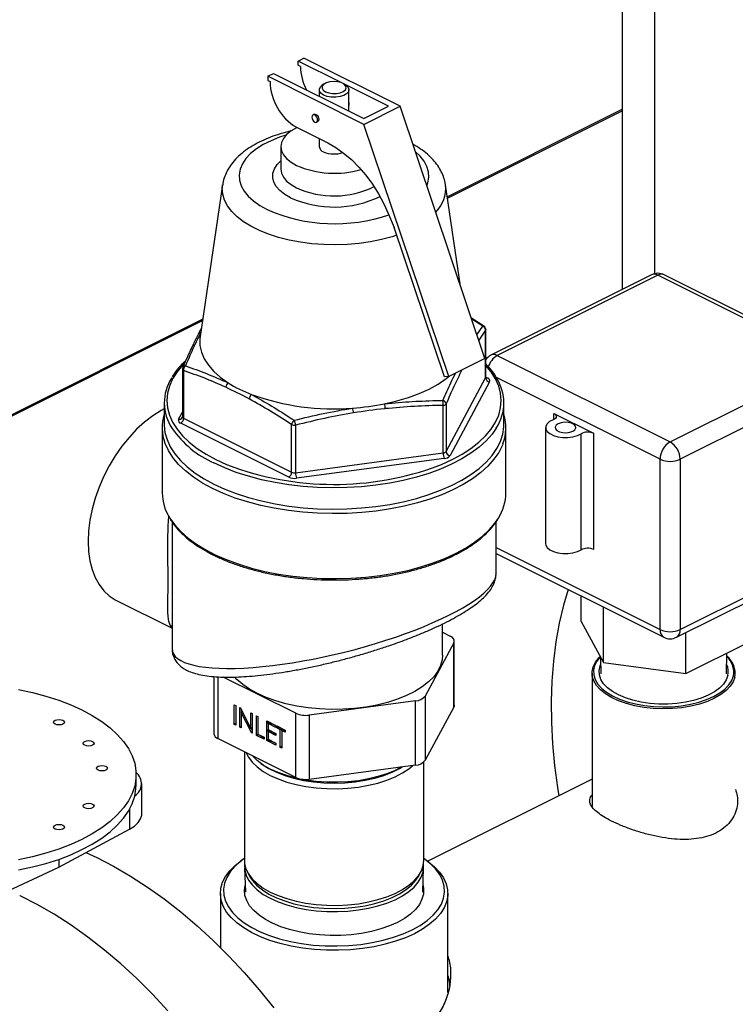
# Model space of a CAD drawing. Extents: x 18.2 to 35.9, y 7.8 to 18.3.
# Drawn here: x 31.1 to 31.5, y 10.1 to 10.8 of the extents above; entities that cross this region are included whole.
import ezdxf

# ---------------------------------------------------------------- set-up
doc = ezdxf.new("R2010")
doc.units = 0
doc.header["$LTSCALE"] = 0.2
doc.header["$MEASUREMENT"] = 0

msp = doc.modelspace()

# ---------------------------------------------------------------- linework, layer by layer
at = {"color": 7, "linetype": 'Continuous'}
for p, q in [((31.47165, 10.95575), (31.47165, 10.59105)), ((31.49399, 10.60191), (31.49399, 10.94812)), ((31.24896, 10.74804), (31.25294, 10.75003)), ((31.27858, 10.73323), (31.24896, 10.74804)), ((31.24896, 10.7452), (31.24896, 10.74804)), ((31.31902, 10.71699), (31.25294, 10.75003)), ((31.22808, 10.7376), (31.23206, 10.73959)), ((31.23206, 10.73959), (31.29416, 10.70854)), ((31.25059, 10.74439), (31.24896, 10.7452)), ((31.29416, 10.70456), (31.22808, 10.7376)), ((31.22808, 10.7376), (31.22808, 10.73476)), ((31.22808, 10.73476), (31.22971, 10.73395)), ((31.31106, 10.71699), (31.28035, 10.73235)), ((31.26347, 10.72826), (31.26347, 10.72388)), ((31.26687, 10.73229), (31.26534, 10.7312)), ((31.28197, 10.7312), (31.28044, 10.73229)), ((31.28384, 10.7137), (31.28384, 10.72826)), ((31.29416, 10.70456), (31.31902, 10.71699)), ((31.29416, 10.70854), (31.31106, 10.71699)), ((31.37731, 10.54374), (31.31902, 10.71699)), ((31.35146, 10.6548), (31.47165, 10.71489)), ((31.3516, 10.65386), (31.47165, 10.71388)), ((31.25997, 10.71147), (31.25914, 10.71106)), ((31.26165, 10.70602), (31.26248, 10.70644)), ((31.24789, 10.70253), (31.26928, 10.69183)), ((31.35246, 10.53131), (31.29416, 10.70456)), ((31.26347, 10.69474), (31.26347, 10.68929)), ((31.23709, 10.68929), (31.23709, 10.67387)), ((31.19707, 10.66299), (31.18154, 10.55876)), ((31.3606, 10.5934), (31.35024, 10.66299)), ((31.31111, 10.64293), (31.31492, 10.63377)), ((31.3495, 10.53099), (31.31492, 10.63377)), ((31.4918, 10.60113), (31.38143, 10.54594)), ((31.49617, 10.60085), (31.3858, 10.54566)), ((31.61494, 10.54147), (31.49617, 10.60085)), ((31.61931, 10.54174), (31.50054, 10.60113)), ((30.29454, 10.12634), (31.18333, 10.57073)), ((31.37663, 10.56576), (31.36802, 10.57137)), ((31.37578, 10.56591), (31.36823, 10.57075)), ((30.29454, 10.12533), (31.18316, 10.56964)), ((31.37185, 10.55999), (31.37578, 10.56591)), ((31.37789, 10.53076), (31.37789, 10.56346)), ((31.1804, 10.56059), (31.18036, 10.56051)), ((31.3778, 10.5631), (31.37314, 10.55615)), ((31.3778, 10.53039), (31.3778, 10.5631)), ((31.37731, 10.54374), (31.35246, 10.53131)), ((31.3858, 10.54566), (31.50457, 10.48628)), ((31.16941, 10.53628), (31.16941, 10.50358)), ((31.50457, 10.48628), (31.61494, 10.54147)), ((31.17024, 10.53529), (31.17024, 10.50259)), ((31.35246, 10.53131), (31.3495, 10.53099)), ((31.35062, 10.47968), (31.3778, 10.53039)), ((31.36128, 10.53538), (31.36126, 10.53571)), ((31.36153, 10.53585), (31.36128, 10.53538)), ((31.37789, 10.53089), (31.37906, 10.53031)), ((31.49766, 10.47437), (31.38476, 10.53082)), ((31.62185, 10.52956), (31.51147, 10.47437)), ((31.38051, 10.52759), (31.35334, 10.47688)), ((31.15694, 10.51311), (31.15694, 10.4985)), ((31.34863, 10.47869), (31.34863, 10.51139)), ((31.35062, 10.51238), (31.35062, 10.47968)), ((31.39037, 10.4985), (31.39037, 10.51311)), ((31.16679, 10.50187), (31.16941, 10.50676)), ((31.17024, 10.50259), (31.24449, 10.46546)), ((31.42473, 10.50576), (31.45182, 10.49221)), ((31.42473, 10.50178), (31.42473, 10.50576)), ((31.15553, 10.49606), (31.15553, 10.45141)), ((31.2425, 10.46203), (31.16825, 10.49916)), ((31.24449, 10.46546), (31.24449, 10.49817)), ((31.2472, 10.4978), (31.2472, 10.4651)), ((31.39178, 10.45141), (31.39178, 10.49606)), ((31.419, 10.49619), (31.419, 10.41635)), ((31.44342, 10.41213), (31.44342, 10.49196)), ((31.45182, 10.49221), (31.45182, 10.41238)), ((31.2472, 10.4651), (31.34863, 10.47869)), ((31.34936, 10.47489), (31.24793, 10.4613)), ((31.49766, 10.35732), (31.49766, 10.47437)), ((31.51147, 10.47437), (31.51147, 10.35732)), ((31.16233, 10.43126), (31.16233, 10.3443)), ((31.38498, 10.39582), (31.38498, 10.43137)), ((31.38498, 10.41366), (31.49766, 10.35732)), ((31.38498, 10.40965), (31.5002, 10.35204)), ((31.51147, 10.35732), (31.62185, 10.41251)), ((31.50894, 10.35204), (31.61931, 10.40723)), ((31.1241, 10.37738), (31.16233, 10.35826)), ((31.44351, 10.36295), (31.44351, 10.38038)), ((31.45869, 10.33463), (31.45869, 10.3728)), ((31.16233, 10.35875), (31.16099, 10.36035)), ((31.34819, 10.33969), (31.34819, 10.3612)), ((31.44351, 10.36295), (31.45869, 10.33463)), ((31.34819, 10.35546), (31.35348, 10.35281)), ((31.51533, 10.32705), (31.51533, 10.35523)), ((31.3559, 10.34828), (31.33629, 10.31168)), ((31.3559, 10.30411), (31.3559, 10.34828)), ((31.35622, 10.30533), (31.35622, 10.34949)), ((31.51533, 10.32705), (31.55679, 10.34778)), ((31.54333, 10.32682), (31.54362, 10.34119)), ((31.45674, 10.33826), (31.45697, 10.32682)), ((31.45869, 10.33463), (31.51533, 10.32705)), ((31.4509, 10.32746), (31.4509, 10.23566)), ((31.19108, 10.32505), (31.19108, 10.28571)), ((31.19383, 10.32483), (31.19383, 10.2824)), ((31.24741, 10.29978), (31.19752, 10.32472)), ((31.32966, 10.30837), (31.25647, 10.29856)), ((31.32966, 10.2642), (31.32966, 10.30837)), ((31.33629, 10.31168), (31.33629, 10.26752)), ((31.20512, 10.30572), (31.20611, 10.30523)), ((31.20512, 10.29219), (31.20512, 10.30572)), ((31.20611, 10.30523), (31.20611, 10.29169)), ((31.20894, 10.30381), (31.20915, 10.30371)), ((31.20894, 10.29028), (31.20894, 10.30381)), ((31.20915, 10.30371), (31.21645, 10.28941)), ((31.21065, 10.30077), (31.20993, 10.30041)), ((31.21721, 10.28614), (31.20993, 10.30041)), ((31.20993, 10.30041), (31.20993, 10.28978)), ((31.20994, 10.30041), (31.20994, 10.30217)), ((31.21645, 10.30006), (31.21744, 10.29956)), ((31.21645, 10.28941), (31.21645, 10.30006)), ((31.21744, 10.29956), (31.21744, 10.28603)), ((31.24741, 10.25561), (31.24741, 10.29978)), ((31.3559, 10.30411), (31.33629, 10.26752)), ((31.20611, 10.29269), (31.20512, 10.29219)), ((31.22027, 10.29814), (31.22127, 10.29765)), ((31.22027, 10.28461), (31.22027, 10.29814)), ((31.22127, 10.29765), (31.22127, 10.2855)), ((31.22736, 10.2946), (31.23359, 10.29149)), ((31.22736, 10.28107), (31.22736, 10.2946)), ((31.22835, 10.29272), (31.22835, 10.29411)), ((31.22934, 10.29322), (31.22835, 10.29272)), ((31.22835, 10.29272), (31.22835, 10.28856)), ((31.23359, 10.2901), (31.22835, 10.29272)), ((31.23359, 10.29109), (31.22934, 10.29322)), ((31.25647, 10.29856), (31.25647, 10.2544)), ((31.20611, 10.29169), (31.20512, 10.29219)), ((31.20993, 10.29077), (31.20894, 10.29028)), ((31.20993, 10.28978), (31.20894, 10.29028)), ((31.21744, 10.2899), (31.21645, 10.28941)), ((31.21744, 10.28814), (31.21673, 10.28954)), ((31.21744, 10.28625), (31.21721, 10.28614)), ((31.21744, 10.28603), (31.21721, 10.28614)), ((31.22835, 10.28856), (31.23359, 10.28593)), ((31.22835, 10.28717), (31.22835, 10.28855)), ((31.22934, 10.28766), (31.22835, 10.28717)), ((31.22835, 10.28717), (31.22835, 10.28196)), ((31.23359, 10.28455), (31.22835, 10.28717)), ((31.23359, 10.28554), (31.22934, 10.28766)), ((31.23359, 10.29149), (31.23359, 10.2901)), ((31.23359, 10.28593), (31.23359, 10.28455)), ((31.2343, 10.29113), (31.2401, 10.28823)), ((31.2343, 10.28974), (31.2343, 10.29113)), ((31.23529, 10.29024), (31.2343, 10.28974)), ((31.2367, 10.28854), (31.2343, 10.28974)), ((31.23529, 10.29024), (31.23529, 10.29064)), ((31.2377, 10.28904), (31.23529, 10.29024)), ((31.2377, 10.28904), (31.2367, 10.28854)), ((31.2367, 10.2764), (31.2367, 10.28854)), ((31.2377, 10.28805), (31.2377, 10.28904)), ((31.23869, 10.28854), (31.2377, 10.28804)), ((31.2377, 10.28804), (31.2377, 10.2759)), ((31.2401, 10.28684), (31.2377, 10.28804)), ((31.2401, 10.28783), (31.23869, 10.28854)), ((31.2401, 10.28823), (31.2401, 10.28684)), ((31.24741, 10.25561), (31.19383, 10.2824)), ((31.22127, 10.28511), (31.22027, 10.28461)), ((31.22551, 10.28199), (31.22027, 10.28461)), ((31.22127, 10.2855), (31.22551, 10.28338)), ((31.22127, 10.28511), (31.22127, 10.2855)), ((31.22551, 10.28299), (31.22127, 10.28511)), ((31.22551, 10.28338), (31.22551, 10.28199)), ((31.22835, 10.28157), (31.22736, 10.28107)), ((31.23359, 10.27795), (31.22736, 10.28107)), ((31.22835, 10.28196), (31.23359, 10.27934)), ((31.22835, 10.28157), (31.22835, 10.28196)), ((31.23359, 10.27895), (31.22835, 10.28157)), ((31.23359, 10.27934), (31.23359, 10.27795)), ((31.21201, 10.27331), (31.21201, 10.19858)), ((31.2377, 10.27689), (31.2367, 10.2764)), ((31.2377, 10.2759), (31.2367, 10.2764)), ((31.33529, 10.19858), (31.33529, 10.26633)), ((31.2234, 10.26535), (31.22465, 10.26446)), ((31.32966, 10.2642), (31.25647, 10.2544)), ((31.13764, 10.25058), (31.13764, 10.25762)), ((31.4509, 10.25454), (31.33802, 10.1981)), ((31.14158, 10.23089), (31.14158, 10.25146)), ((31.13318, 10.23404), (31.13318, 10.22023)), ((31.08446, 10.19411), (31.13318, 10.22023)), ((31.08446, 10.19943), (31.08446, 10.19411)), ((31.21164, 10.19977), (31.20986, 10.19851)), ((31.33744, 10.19851), (31.33567, 10.19977)), ((31.03221, 10.16974), (31.08446, 10.19411)), ((31.21212, 10.19368), (31.21272, 10.17677)), ((31.33458, 10.17677), (31.33519, 10.19368)), ((31.21429, 10.19029), (31.21586, 10.18748)), ((31.33145, 10.18748), (31.33302, 10.19029)), ((31.19553, 10.17596), (31.19553, 10.13883)), ((31.35178, 10.1078), (31.35178, 10.17596))]:
    msp.add_line(p, q, dxfattribs=at)
at = {"color": 7, "linetype": 'Continuous', "flags": 128}
for points in [[(31.26778, 10.72695), (31.27, 10.72615), (31.27263, 10.72576), (31.27536, 10.72582), (31.27791, 10.72632), (31.28, 10.7272), (31.2814, 10.72838), (31.28196, 10.72972), (31.28162, 10.73107), (31.28042, 10.7323), (31.27848, 10.73327), (31.27603, 10.73387), (31.27331, 10.73404), (31.27063, 10.73376), (31.26828, 10.73306), (31.26651, 10.73201), (31.26552, 10.73074), (31.26541, 10.72937), (31.26619, 10.72806), (31.26778, 10.72695)], [(31.26645, 10.72466), (31.26465, 10.72588), (31.26365, 10.72732), (31.26353, 10.72883), (31.26432, 10.7303), (31.26534, 10.7312)], [(31.28197, 10.7312), (31.28327, 10.72995), (31.28383, 10.72845), (31.28349, 10.72694), (31.28228, 10.72555), (31.2803, 10.7244), (31.27773, 10.72359), (31.27479, 10.7232), (31.27176, 10.72326), (31.26889, 10.72376), (31.26645, 10.72466)], [(31.26238, 10.70755), (31.26223, 10.70855), (31.2618, 10.70956), (31.26116, 10.71041), (31.2604, 10.71098), (31.25963, 10.71117), (31.25899, 10.71097), (31.25856, 10.71039), (31.25841, 10.70953), (31.25856, 10.70853), (31.25899, 10.70752), (31.25963, 10.70667), (31.2604, 10.7061), (31.26116, 10.70591), (31.2618, 10.70611), (31.26223, 10.70669), (31.26238, 10.70755)], [(31.25997, 10.71147), (31.26046, 10.71159), (31.26122, 10.71139), (31.26199, 10.71082), (31.26263, 10.70997), (31.26306, 10.70897), (31.26321, 10.70796), (31.26306, 10.7071), (31.26263, 10.70653), (31.26248, 10.70644)], [(31.24816, 10.70239), (31.2478, 10.70222), (31.24407, 10.70004), (31.24108, 10.69759), (31.23888, 10.69494), (31.23754, 10.69215), (31.23709, 10.68929), (31.23754, 10.68643), (31.23888, 10.68364), (31.24108, 10.68099), (31.24407, 10.67855), (31.2478, 10.67636)], [(31.24057, 10.69707), (31.23627, 10.69569), (31.23033, 10.69334), (31.22497, 10.69066), (31.22027, 10.68769), (31.21629, 10.68446), (31.21308, 10.68103), (31.2107, 10.67743), (31.20917, 10.67372), (31.20851, 10.66994), (31.20873, 10.66615), (31.20983, 10.6624), (31.21179, 10.65874), (31.21459, 10.65522), (31.21818, 10.65189), (31.22253, 10.64878), (31.22757, 10.64595)], [(31.26928, 10.69183), (31.27479, 10.6887), (31.28024, 10.68486), (31.28555, 10.68035), (31.29066, 10.67523), (31.2955, 10.66957), (31.30002, 10.66343), (31.30417, 10.65689), (31.30788, 10.65003), (31.31111, 10.64293)], [(31.33743, 10.66228), (31.33814, 10.66427), (31.3388, 10.66805), (31.33858, 10.67183), (31.33748, 10.67558), (31.33552, 10.67924), (31.33272, 10.68277), (31.32952, 10.68578)], [(31.24382, 10.65408), (31.2398, 10.65641), (31.23649, 10.65901), (31.23398, 10.66182), (31.23231, 10.66478), (31.23153, 10.66784), (31.23164, 10.67092), (31.23265, 10.67396), (31.23453, 10.67689), (31.23709, 10.67952)], [(31.23709, 10.67387), (31.23754, 10.67101), (31.23888, 10.66822), (31.24108, 10.66557), (31.24407, 10.66312), (31.2478, 10.66094)], [(31.31674, 10.62836), (31.31352, 10.62732), (31.30632, 10.62539), (31.29874, 10.62385), (31.29089, 10.62272), (31.28283, 10.62202), (31.27468, 10.62175), (31.26651, 10.62191), (31.25842, 10.6225), (31.25051, 10.62353), (31.24285, 10.62497), (31.23555, 10.6268), (31.22868, 10.62902), (31.22232, 10.63158), (31.21654, 10.63447), (31.2114, 10.63765), (31.20698, 10.64109), (31.2033, 10.64474), (31.20043, 10.64857), (31.19838, 10.65252), (31.19719, 10.65657), (31.19686, 10.66065), (31.19707, 10.66299)], [(31.37789, 10.56346), (31.37787, 10.56328), (31.3778, 10.5631)], [(31.18154, 10.55876), (31.18136, 10.55709), (31.18146, 10.55247), (31.1825, 10.54789), (31.18444, 10.54338), (31.18727, 10.53898), (31.19096, 10.53475), (31.19548, 10.53073), (31.20078, 10.52695)], [(31.17083, 10.5403), (31.16957, 10.539), (31.16574, 10.53437), (31.16272, 10.5296), (31.16055, 10.5247), (31.15925, 10.51974), (31.15881, 10.51473), (31.15925, 10.50973), (31.16055, 10.50476), (31.16272, 10.49987), (31.16574, 10.49509), (31.16957, 10.49047), (31.1742, 10.48602), (31.17958, 10.4818), (31.18568, 10.47782), (31.19245, 10.47413)], [(31.16964, 10.5374), (31.16963, 10.53737), (31.16962, 10.53735)], [(31.34564, 10.46999), (31.34747, 10.47075), (31.35486, 10.47413), (31.36163, 10.47782), (31.36773, 10.4818), (31.37311, 10.48602), (31.37774, 10.49047), (31.38157, 10.49509), (31.38458, 10.49987), (31.38675, 10.50476), (31.38806, 10.50973), (31.3885, 10.51473), (31.38806, 10.51974), (31.38675, 10.5247), (31.38458, 10.5296), (31.38157, 10.53437), (31.37789, 10.53883)], [(31.30838, 10.51253), (31.31675, 10.51448), (31.32469, 10.51684), (31.33212, 10.51958), (31.33897, 10.52267), (31.34516, 10.52609), (31.35064, 10.52981), (31.35268, 10.53142)], [(31.37789, 10.53076), (31.37787, 10.53057), (31.3778, 10.53039)], [(31.15694, 10.50905), (31.15477, 10.50788), (31.14906, 10.50426), (31.14346, 10.49995), (31.13801, 10.49498), (31.1328, 10.48942), (31.12788, 10.48334), (31.12331, 10.4768), (31.11914, 10.46987), (31.11542, 10.46266), (31.1122, 10.45522), (31.10951, 10.44767), (31.10739, 10.44007), (31.10585, 10.43252), (31.10492, 10.42512), (31.10461, 10.41794), (31.10492, 10.41107), (31.10585, 10.4046), (31.10739, 10.39859), (31.10951, 10.39312), (31.1122, 10.38825), (31.11542, 10.38404), (31.11914, 10.38054), (31.12331, 10.37779), (31.1241, 10.37738)], [(31.42473, 10.50576), (31.42547, 10.5053), (31.42601, 10.50477), (31.42631, 10.5042), (31.42637, 10.50361), (31.42617, 10.50302), (31.42574, 10.50247), (31.42508, 10.50198), (31.42423, 10.50156)], [(31.15694, 10.4985), (31.15694, 10.49787), (31.15748, 10.49285), (31.15888, 10.48788), (31.16113, 10.48299), (31.16421, 10.47821), (31.16811, 10.47358), (31.17278, 10.46913), (31.1782, 10.46491), (31.18433, 10.46093), (31.19112, 10.45723)], [(31.19112, 10.45723), (31.19852, 10.45383), (31.20648, 10.45077), (31.21493, 10.44806), (31.22382, 10.44572), (31.23308, 10.44378), (31.24264, 10.44223), (31.25242, 10.44111), (31.26237, 10.44041), (31.2724, 10.44014), (31.28244, 10.4403), (31.29241, 10.44089), (31.30224, 10.44191), (31.31186, 10.44335), (31.3212, 10.4452), (31.33019, 10.44744), (31.33876, 10.45006), (31.34685, 10.45304), (31.35439, 10.45635), (31.36134, 10.45998), (31.36764, 10.46389), (31.37324, 10.46806), (31.3781, 10.47245), (31.38219, 10.47704), (31.38548, 10.48178), (31.38794, 10.48665), (31.38956, 10.4916), (31.39031, 10.49661), (31.39037, 10.4985)], [(31.38509, 10.49574), (31.38219, 10.49165), (31.3781, 10.48706), (31.37324, 10.48267), (31.36764, 10.4785), (31.36134, 10.47459), (31.35439, 10.47097), (31.34685, 10.46765), (31.33876, 10.46467), (31.33019, 10.46205), (31.3212, 10.45981), (31.31186, 10.45797), (31.30224, 10.45653), (31.29241, 10.45551), (31.28244, 10.45492), (31.2724, 10.45475), (31.26237, 10.45502), (31.25242, 10.45572), (31.24264, 10.45685), (31.23308, 10.45839), (31.22382, 10.46034), (31.21493, 10.46267), (31.20648, 10.46538), (31.19852, 10.46845), (31.19112, 10.47184)], [(31.42423, 10.50156), (31.42175, 10.50029), (31.42, 10.49875), (31.41911, 10.49704), (31.41913, 10.49526), (31.42006, 10.49355), (31.42184, 10.49202), (31.42434, 10.49077), (31.42741, 10.48988), (31.43083, 10.48941), (31.43438, 10.4894), (31.43781, 10.48985), (31.44089, 10.49072), (31.44342, 10.49196)], [(31.42759, 10.49873), (31.42616, 10.49771), (31.42552, 10.4965), (31.42573, 10.49526), (31.42679, 10.49413), (31.42855, 10.49324), (31.43082, 10.49272), (31.4333, 10.49261), (31.43571, 10.49293), (31.43776, 10.49365), (31.43919, 10.49467), (31.43984, 10.49587), (31.43962, 10.49712), (31.43856, 10.49825), (31.4368, 10.49913), (31.43454, 10.49966), (31.43205, 10.49977), (31.42964, 10.49944), (31.42759, 10.49873)], [(31.19013, 10.4543), (31.18326, 10.45804), (31.17705, 10.46207), (31.17157, 10.46635), (31.16684, 10.47084), (31.1629, 10.47553), (31.15978, 10.48036), (31.1575, 10.48532), (31.15741, 10.48555)], [(31.38972, 10.48507), (31.38932, 10.48407), (31.38683, 10.47914), (31.3835, 10.47434), (31.37936, 10.4697), (31.37444, 10.46525), (31.36877, 10.46104), (31.36239, 10.45708), (31.35536, 10.45341), (31.34773, 10.45005), (31.33954, 10.44704), (31.33087, 10.44439), (31.32178, 10.44212), (31.31232, 10.44025), (31.30259, 10.4388), (31.29263, 10.43776), (31.28254, 10.43716), (31.27238, 10.437), (31.26223, 10.43727), (31.25217, 10.43798), (31.24226, 10.43912), (31.23259, 10.44068), (31.22322, 10.44265), (31.21422, 10.44502), (31.20567, 10.44776), (31.19762, 10.45086), (31.19013, 10.4543)], [(31.19245, 10.47413), (31.19983, 10.47075), (31.20049, 10.47047)], [(31.16081, 10.43395), (31.16417, 10.42924), (31.16836, 10.42463), (31.17334, 10.42022), (31.17904, 10.41604), (31.18544, 10.41212), (31.19249, 10.40849), (31.20014, 10.40517), (31.20833, 10.4022), (31.21699, 10.39958), (31.22607, 10.39735), (31.2355, 10.39551), (31.24521, 10.39408), (31.25513, 10.39307), (31.26519, 10.39249), (31.2753, 10.39235), (31.28541, 10.39264), (31.29543, 10.39336), (31.30529, 10.3945), (31.31492, 10.39606), (31.32424, 10.39803), (31.33319, 10.40039), (31.34171, 10.40313), (31.34972, 10.40622), (31.35718, 10.40964), (31.36402, 10.41337), (31.37021, 10.41738), (31.37568, 10.42164), (31.3804, 10.42611), (31.38434, 10.43077), (31.38654, 10.43401)], [(31.419, 10.41635), (31.41913, 10.41543), (31.42006, 10.41372), (31.42184, 10.41218), (31.42434, 10.41093), (31.42741, 10.41004), (31.43083, 10.40958), (31.43438, 10.40957), (31.43781, 10.41001), (31.44089, 10.41089), (31.44342, 10.41213)], [(31.4344, 10.38494), (31.43124, 10.37409), (31.42835, 10.3617), (31.42605, 10.34884), (31.42437, 10.33554), (31.42329, 10.32185), (31.42283, 10.30781), (31.42298, 10.29344), (31.42375, 10.2788), (31.42513, 10.26392), (31.42713, 10.24885), (31.42804, 10.24311)], [(31.16099, 10.36035), (31.16205, 10.35961), (31.16233, 10.35937)], [(31.3559, 10.34828), (31.35614, 10.34888), (31.35622, 10.34949), (31.35614, 10.35011), (31.3559, 10.35071), (31.35551, 10.35129), (31.35497, 10.35184), (31.35429, 10.35235), (31.35348, 10.35281)], [(31.34819, 10.33969), (31.34793, 10.33664), (31.34684, 10.33264), (31.34489, 10.32873), (31.34211, 10.32495), (31.33852, 10.32134), (31.33418, 10.31794), (31.32913, 10.3148), (31.32343, 10.31195), (31.31714, 10.30942), (31.31035, 10.30725), (31.30313, 10.30546), (31.29557, 10.30407), (31.28774, 10.30309), (31.27976, 10.30255), (31.2717, 10.30244), (31.26366, 10.30276), (31.25574, 10.30351), (31.24803, 10.30469), (31.24062, 10.30628), (31.2336, 10.30826), (31.22705, 10.31061), (31.22104, 10.31329), (31.21564, 10.31629), (31.21093, 10.31956), (31.20695, 10.32307), (31.20542, 10.32469)], [(31.54909, 10.3247), (31.54792, 10.32147), (31.5459, 10.31834), (31.54306, 10.31537), (31.53945, 10.31262), (31.53515, 10.31013), (31.53022, 10.30795), (31.52475, 10.30612), (31.51884, 10.30467), (31.5126, 10.30363), (31.50614, 10.30301), (31.49957, 10.30283), (31.49301, 10.30309), (31.48658, 10.30378), (31.48039, 10.3049), (31.47455, 10.30642), (31.46917, 10.30831), (31.46435, 10.31055), (31.46016, 10.31308), (31.45668, 10.31588), (31.45399, 10.31888), (31.45211, 10.32203), (31.45109, 10.32528), (31.45095, 10.32857), (31.45168, 10.33184), (31.45328, 10.33503), (31.45572, 10.33808), (31.45645, 10.33881)], [(31.45653, 10.33865), (31.45421, 10.33572), (31.45265, 10.3326), (31.45192, 10.32939), (31.45206, 10.32617), (31.45306, 10.32298), (31.4549, 10.31989), (31.45755, 10.31695), (31.46095, 10.31421), (31.46506, 10.31173), (31.46979, 10.30954), (31.47506, 10.30768), (31.48078, 10.30619), (31.48685, 10.3051), (31.49315, 10.30442), (31.49958, 10.30417), (31.50602, 10.30434), (31.51236, 10.30495), (31.51847, 10.30597), (31.52426, 10.30739), (31.52962, 10.30919), (31.53445, 10.31132), (31.53867, 10.31376), (31.54221, 10.31645), (31.54499, 10.31936), (31.54697, 10.32243), (31.54812, 10.3256), (31.54812, 10.3256)], [(31.54428, 10.32582), (31.54316, 10.32277), (31.5412, 10.31983), (31.53844, 10.31706), (31.53494, 10.31451), (31.53076, 10.31222), (31.52599, 10.31024), (31.52071, 10.30862), (31.51503, 10.30738), (31.50907, 10.30655), (31.50292, 10.30614), (31.49673, 10.30616), (31.4906, 10.30662), (31.48466, 10.30749), (31.47902, 10.30877), (31.47379, 10.31043), (31.46907, 10.31244), (31.46496, 10.31476), (31.46153, 10.31734), (31.45886, 10.32013), (31.45698, 10.32309), (31.45595, 10.32614), (31.45578, 10.32924), (31.45647, 10.33232), (31.45684, 10.33321)], [(31.05688, 10.31607), (31.06646, 10.31403), (31.07567, 10.31159), (31.08444, 10.30878), (31.09272, 10.30561), (31.10043, 10.30211), (31.10754, 10.2983), (31.11399, 10.29421), (31.11973, 10.28986), (31.12473, 10.28529), (31.12895, 10.28052), (31.13236, 10.2756), (31.13494, 10.27055), (31.13667, 10.26542), (31.13753, 10.26022), (31.13753, 10.25501), (31.13667, 10.24982), (31.13494, 10.24468), (31.13236, 10.23964), (31.12895, 10.23471), (31.12473, 10.22995), (31.11973, 10.22538), (31.11399, 10.22103), (31.10754, 10.21694), (31.10043, 10.21313), (31.09272, 10.20963), (31.08444, 10.20646), (31.07567, 10.20365), (31.06646, 10.20121), (31.05688, 10.19916)], [(31.35622, 10.30533), (31.35614, 10.30472), (31.3559, 10.30411)], [(31.08733, 10.29231), (31.08611, 10.2919), (31.08468, 10.29176), (31.08324, 10.2919), (31.08203, 10.29231), (31.08121, 10.29292), (31.08093, 10.29364), (31.08121, 10.29435), (31.08203, 10.29496), (31.08324, 10.29537), (31.08468, 10.29551), (31.08611, 10.29537), (31.08733, 10.29496), (31.08814, 10.29435), (31.08843, 10.29364), (31.08814, 10.29292), (31.08733, 10.29231)], [(31.10762, 10.27782), (31.10641, 10.27741), (31.10497, 10.27727), (31.10354, 10.27741), (31.10232, 10.27782), (31.10151, 10.27843), (31.10122, 10.27915), (31.10151, 10.27986), (31.10232, 10.28047), (31.10354, 10.28088), (31.10497, 10.28102), (31.10641, 10.28088), (31.10762, 10.28047), (31.10844, 10.27986), (31.10872, 10.27915), (31.10844, 10.27843), (31.10762, 10.27782)], [(31.21321, 10.27271), (31.21484, 10.26954), (31.21743, 10.26612), (31.22082, 10.26289), (31.22494, 10.25987), (31.22975, 10.25712), (31.23518, 10.25468), (31.24115, 10.25257), (31.24757, 10.25084), (31.25436, 10.24949), (31.26142, 10.24855), (31.26865, 10.24804), (31.27595, 10.24796), (31.28322, 10.24831), (31.29035, 10.24909), (31.29725, 10.25029), (31.30382, 10.25188), (31.30997, 10.25386), (31.31561, 10.25618), (31.32065, 10.25882), (31.32504, 10.26174), (31.3277, 10.26394)], [(31.24974, 10.25476), (31.24761, 10.25523), (31.2412, 10.25697), (31.23524, 10.25907), (31.22982, 10.26151), (31.22502, 10.26425), (31.2209, 10.26726), (31.21752, 10.27049), (31.21742, 10.2706)], [(31.11678, 10.26073), (31.11557, 10.26033), (31.11413, 10.26018), (31.1127, 10.26033), (31.11148, 10.26073), (31.11067, 10.26134), (31.11038, 10.26206), (31.11067, 10.26278), (31.11148, 10.26338), (31.1127, 10.26379), (31.11413, 10.26393), (31.11557, 10.26379), (31.11678, 10.26338), (31.11759, 10.26278), (31.11788, 10.26206), (31.11759, 10.26134), (31.11678, 10.26073)], [(31.22465, 10.26446), (31.22886, 10.26182), (31.234, 10.25926), (31.23971, 10.25704), (31.24593, 10.25517), (31.25255, 10.2537), (31.25947, 10.25263), (31.2666, 10.25199), (31.27384, 10.25178), (31.28107, 10.25201), (31.28819, 10.25267), (31.29511, 10.25376), (31.30171, 10.25526), (31.3079, 10.25714), (31.31359, 10.25939), (31.3187, 10.26196), (31.32039, 10.26296)], [(31.3201, 10.26292), (31.31554, 10.26057), (31.30991, 10.25825), (31.30378, 10.25628), (31.29722, 10.25469), (31.29033, 10.25349), (31.2832, 10.25271), (31.27595, 10.25236), (31.26866, 10.25244), (31.26144, 10.25295), (31.25439, 10.25389), (31.25133, 10.25444)], [(31.05688, 10.19213), (31.06646, 10.19417), (31.07567, 10.19661), (31.08444, 10.19942), (31.09272, 10.20259), (31.10043, 10.20609), (31.10754, 10.2099), (31.11399, 10.21399), (31.11973, 10.21834), (31.12473, 10.22291), (31.12895, 10.22768), (31.13236, 10.2326), (31.13494, 10.23765), (31.13667, 10.24279), (31.13753, 10.24798), (31.13764, 10.25058)], [(31.10762, 10.23477), (31.10641, 10.23436), (31.10497, 10.23422), (31.10354, 10.23436), (31.10232, 10.23477), (31.10151, 10.23537), (31.10122, 10.23609), (31.10151, 10.23681), (31.10232, 10.23742), (31.10354, 10.23782), (31.10497, 10.23797), (31.10641, 10.23782), (31.10762, 10.23742), (31.10844, 10.23681), (31.10872, 10.23609), (31.10844, 10.23537), (31.10762, 10.23477)], [(31.13318, 10.22023), (31.13647, 10.22233), (31.139, 10.22467), (31.1407, 10.2272), (31.14151, 10.22983), (31.14158, 10.23089)], [(31.08733, 10.22027), (31.08611, 10.21987), (31.08468, 10.21973), (31.08324, 10.21987), (31.08203, 10.22027), (31.08121, 10.22088), (31.08093, 10.2216), (31.08121, 10.22232), (31.08203, 10.22293), (31.08324, 10.22333), (31.08468, 10.22348), (31.08611, 10.22333), (31.08733, 10.22293), (31.08814, 10.22232), (31.08843, 10.2216), (31.08814, 10.22088), (31.08733, 10.22027)], [(31.1031, 10.2041), (31.11053, 10.20066), (31.1222, 10.19464), (31.13384, 10.18788), (31.14542, 10.18039), (31.15692, 10.17221), (31.16829, 10.16334), (31.17951, 10.15382), (31.19055, 10.14367), (31.20137, 10.13292), (31.21195, 10.12161), (31.22225, 10.10975), (31.23225, 10.09739)], [(31.3289, 10.14834), (31.32271, 10.14556), (31.31597, 10.14312), (31.30875, 10.14106), (31.30113, 10.13939), (31.2932, 10.13814), (31.28505, 10.13732), (31.27677, 10.13693), (31.26846, 10.13698), (31.2602, 10.13748), (31.2521, 10.13841), (31.24424, 10.13977), (31.23671, 10.14154), (31.2296, 10.1437), (31.22299, 10.14622), (31.21696, 10.14908), (31.21157, 10.15225), (31.20688, 10.15568), (31.20295, 10.15935), (31.19982, 10.1632), (31.19752, 10.1672), (31.19609, 10.17129), (31.19554, 10.17544), (31.19587, 10.17959), (31.19708, 10.18371), (31.19916, 10.18773), (31.20209, 10.19163), (31.20582, 10.19534), (31.20986, 10.19851)], [(31.21201, 10.20003), (31.20966, 10.19829), (31.20561, 10.19472), (31.20236, 10.19094), (31.19995, 10.18701), (31.1984, 10.18297), (31.19773, 10.17887), (31.19795, 10.17476), (31.19906, 10.17069), (31.20105, 10.1667), (31.20388, 10.16284), (31.20754, 10.15915), (31.21197, 10.15569), (31.21712, 10.15248), (31.22293, 10.14958), (31.22934, 10.147), (31.23627, 10.14478), (31.24364, 10.14296), (31.25136, 10.14154), (31.25934, 10.14055), (31.26749, 10.13999), (31.27571, 10.13988), (31.28391, 10.14021), (31.29198, 10.14099), (31.29985, 10.1422), (31.3074, 10.14382), (31.31456, 10.14584), (31.32124, 10.14824), (31.32736, 10.15099)], [(31.21201, 10.19858), (31.21215, 10.19652), (31.21307, 10.1929), (31.21484, 10.18936), (31.21743, 10.18595), (31.22082, 10.18271), (31.22494, 10.1797), (31.22975, 10.17695), (31.23518, 10.1745), (31.24115, 10.1724), (31.24757, 10.17066), (31.25436, 10.16931), (31.26142, 10.16838), (31.26865, 10.16787), (31.27595, 10.16779), (31.28322, 10.16814), (31.29035, 10.16892), (31.29725, 10.17011), (31.30382, 10.17171), (31.30997, 10.17368), (31.31561, 10.176), (31.32065, 10.17864), (31.32504, 10.18156), (31.32871, 10.18472), (31.3316, 10.18807), (31.33368, 10.19157), (31.33492, 10.19517), (31.33529, 10.19858)], [(31.32736, 10.15099), (31.33285, 10.15405), (31.33765, 10.15739), (31.3417, 10.16097), (31.34495, 10.16475), (31.34736, 10.16868), (31.34891, 10.17272), (31.34958, 10.17681), (31.34935, 10.18092), (31.34824, 10.185), (31.34626, 10.18899), (31.34342, 10.19285), (31.33977, 10.19653), (31.33534, 10.2), (31.33529, 10.20003)], [(31.33744, 10.19851), (31.33818, 10.19798), (31.34249, 10.19443), (31.34603, 10.19067), (31.34875, 10.18674), (31.35061, 10.18269), (31.35161, 10.17856), (31.35172, 10.1744), (31.35094, 10.17026), (31.34929, 10.16618), (31.34679, 10.16222), (31.34345, 10.15841), (31.33933, 10.1548), (31.33446, 10.15143), (31.3289, 10.14834)], [(31.21222, 10.19608), (31.21219, 10.19582), (31.21224, 10.19217), (31.21316, 10.18856), (31.21493, 10.18502), (31.21752, 10.18161), (31.2209, 10.17838), (31.22502, 10.17537), (31.22982, 10.17263), (31.23524, 10.17019), (31.2412, 10.16808), (31.24761, 10.16635), (31.25439, 10.165), (31.26144, 10.16407), (31.26866, 10.16356), (31.27595, 10.16348), (31.2832, 10.16383), (31.29033, 10.16461), (31.29722, 10.1658), (31.30378, 10.16739), (31.30991, 10.16936), (31.31554, 10.17168), (31.32058, 10.17432), (31.32496, 10.17723), (31.32862, 10.18039), (31.33151, 10.18374), (31.33359, 10.18723), (31.33482, 10.19082), (31.3352, 10.19447), (31.33509, 10.19608)], [(31.21586, 10.18748), (31.21761, 10.18483), (31.2206, 10.18153), (31.22437, 10.17844), (31.22886, 10.17559), (31.234, 10.17304), (31.23971, 10.17081), (31.24593, 10.16895), (31.25255, 10.16747), (31.25947, 10.1664), (31.2666, 10.16576), (31.27384, 10.16555), (31.28107, 10.16578), (31.28819, 10.16645), (31.29511, 10.16754), (31.30171, 10.16903), (31.3079, 10.17092), (31.31359, 10.17316), (31.3187, 10.17573), (31.32315, 10.17859), (31.32688, 10.1817), (31.32983, 10.18501), (31.33145, 10.18748)], [(31.31718, 10.15608), (31.31172, 10.15366), (31.30574, 10.15158), (31.2993, 10.14987), (31.2925, 10.14855), (31.28544, 10.14764), (31.27821, 10.14715), (31.27092, 10.1471), (31.26367, 10.14748), (31.25655, 10.14828), (31.24968, 10.1495), (31.24314, 10.15112), (31.23703, 10.15311), (31.23144, 10.15545), (31.22644, 10.1581), (31.2221, 10.16103), (31.21849, 10.1642), (31.21565, 10.16756), (31.21362, 10.17106), (31.21244, 10.17466), (31.21211, 10.1783), (31.21255, 10.18155)], [(31.33476, 10.18155), (31.33514, 10.17921), (31.33503, 10.17556), (31.33406, 10.17195), (31.33225, 10.16842), (31.32961, 10.16502), (31.32618, 10.1618), (31.32202, 10.15881), (31.31718, 10.15608)], [(31.15946, 10.09537), (31.14889, 10.10668), (31.13807, 10.11743), (31.12703, 10.12758), (31.11581, 10.1371), (31.10444, 10.14597), (31.09294, 10.15415), (31.08136, 10.16164), (31.06972, 10.1684), (31.05805, 10.17442), (31.05764, 10.17462)]]:
    msp.add_lwpolyline(points, dxfattribs=at)
at = {"color": 7, "linetype": 'Continuous'}
for centre, radius, start, end in [((31.28773, 10.74517), 0.03715, 181.2133, 207.01452), ((31.26692, 10.73451), 0.03722, 180.86814, 239.24434), ((31.28122, 10.71853), 0.00288, 335.50942, 24.49058), ((31.26779, 10.68984), 0.00436, 187.1895, 252.08769), ((31.2737, 10.70214), 0.01797, 246.2106, 289.7307), ((31.2739, 10.7362), 0.06528, 246.43247, 286.26644), ((31.27355, 10.71758), 0.06222, 245.54779, 296.29576), ((31.32734, 10.66058), 0.02303, 314.6232, 6.01064), ((31.27354, 10.72008), 0.07238, 245.76308, 295.97777), ((31.27402, 10.75205), 0.11582, 246.35664, 288.7948), ((31.49617, 10.5924), 0.00977, 63.43495, 116.56505), ((31.49372, 10.59675), 0.00478, 59.118, 113.613), ((31.49862, 10.59675), 0.00478, 66.38147, 120.88546), ((31.3761, 10.56493), 0.00103, 56.78902, 107.68297), ((31.37484, 10.5631), 0.00296, 359.8803, 71.34843), ((31.37508, 10.56346), 0.00281, 0, 56.41247), ((31.18227, 10.55952), 0.00216, 97.96326, 150.37872), ((31.3858, 10.53721), 0.00977, 116.56505, 144.02054), ((31.39265, 10.53387), 0.01364, 120.16561, 162.81334), ((31.38334, 10.54156), 0.00478, 59.118, 113.613), ((31.17223, 10.53628), 0.00281, 156.63113, 180), ((31.17065, 10.53647), 0.00125, 188.61067, 250.65417), ((31.1715, 10.53646), 0.00208, 89.48132, 153.15083), ((31.17409, 10.53565), 0.00387, 131.58957, 185.28259), ((31.18853, 10.5131), 0.03153, 146.85977, 213.74425), ((31.38083, 10.53062), 0.00304, 184.24098, 264.03549), ((31.37835, 10.53149), 0.00137, 246.30983, 300.9026), ((31.37857, 10.5283), 0.00207, 340.02794, 76.34736), ((31.35876, 10.51311), 0.03154, 326.5921, 33.38026), ((31.20352, 10.52383), 0.00415, 131.2372, 180.0318), ((31.24935, 10.60395), 0.09103, 237.75626, 249.11363), ((31.2197, 10.51557), 0.00435, 130.05804, 176.46454), ((31.27306, 10.67414), 0.16509, 250.1126, 274.62586), ((31.2748, 10.67961), 0.17041, 273.89467, 281.36681), ((31.27525, 10.50577), 0.01176, 2.27461, 18.94582), ((31.29872, 10.50952), 0.01012, 357.98726, 17.34773), ((31.34044, 10.51262), 0.00829, 351.47897, 15.58648), ((31.34768, 10.51196), 0.00297, 8.12507, 75.55057), ((31.34855, 10.51404), 0.00265, 271.77332, 321.35679), ((31.1858, 10.49605), 0.03027, 162.5063, 200.29645), ((31.16724, 10.50421), 0.00238, 259.21869, 329.05616), ((31.16617, 10.50266), 0.00407, 300.76098, 359.02905), ((31.17065, 10.50377), 0.00125, 188.61067, 250.65417), ((31.36132, 10.49605), 0.03044, 338.86988, 17.39265), ((31.21959, 10.53571), 0.06993, 215.01608, 245.97684), ((31.16874, 10.50117), 0.00207, 160.03305, 256.34224), ((31.24913, 10.49741), 0.0047, 127.18983, 170.79935), ((31.24647, 10.50265), 0.0049, 246.1422, 278.59577), ((31.23189, 10.49543), 0.01549, 8.80357, 21.70838), ((31.44788, 10.48349), 0.00957, 65.66501, 117.75624), ((31.5118, 10.47413), 0.01414, 120.7577, 179.0318), ((31.49734, 10.47413), 0.01414, 0.96736, 59.24234), ((31.34855, 10.48134), 0.00265, 271.77332, 321.35679), ((31.35819, 10.47855), 0.00956, 179.20812, 202.51458), ((31.3492, 10.48019), 0.0053, 271.77343, 321.35667), ((31.35365, 10.4799), 0.00304, 184.24035, 264.03611), ((31.27371, 10.66415), 0.20706, 249.29175, 290.32859), ((31.50457, 10.48995), 0.01705, 246.1028, 293.89784), ((31.24042, 10.46553), 0.00407, 300.76098, 359.02905), ((31.24647, 10.471), 0.0098, 246.13551, 278.60246), ((31.24647, 10.46995), 0.0049, 246.1422, 278.59577), ((31.25677, 10.46497), 0.00956, 179.20982, 202.51289), ((31.18924, 10.45207), 0.03372, 181.1319, 212.50712), ((31.35885, 10.45184), 0.03294, 327.22396, 359.24702), ((31.44788, 10.40366), 0.00957, 65.66501, 117.75624), ((31.50307, 10.35667), 0.00544, 173.08782, 238.24319), ((31.50457, 10.37291), 0.01705, 246.1028, 293.89784), ((31.50607, 10.35667), 0.00544, 301.76231, 6.90951), ((31.50457, 10.36077), 0.00977, 243.43495, 296.56505), ((31.53293, 10.3283), 0.01161, 347.66378, 25.02946), ((31.53401, 10.32716), 0.01528, 350.74887, 51.26042), ((31.53338, 10.32795), 0.01492, 350.97029, 46.95778), ((31.32939, 10.3172), 0.00884, 271.77295, 321.35716), ((31.25402, 10.31472), 0.01634, 246.13562, 278.60399), ((31.19521, 10.28634), 0.00418, 188.63441, 250.64457), ((31.32939, 10.27303), 0.00884, 271.77295, 321.35716), ((31.13163, 10.25139), 0.00974, 301.69615, 52.12134), ((31.25402, 10.27055), 0.01634, 246.13562, 278.60399)]:
    msp.add_arc(centre, radius, start, end, dxfattribs=at)
msp.add_ellipse((31.27365, 10.37006), major_axis=(0.11111, 0.02759), ratio=0.254029, start_param=3.078595, end_param=6.220188, dxfattribs=at)
for points, knots in [([(31.24412, 10.6999), (31.24336, 10.69974), (31.24019, 10.69908), (31.2349, 10.6975), (31.22832, 10.69517), (31.22218, 10.6924), (31.21649, 10.68923), (31.21135, 10.68565), (31.20685, 10.68166), (31.20322, 10.67748), (31.20044, 10.6732), (31.19847, 10.6688), (31.19736, 10.6654), (31.19718, 10.66342), (31.19715, 10.66308)], [0, 0, 0, 0, 0.030621, 0.128168, 0.226383, 0.325389, 0.425254, 0.525842, 0.626372, 0.725428, 0.811144, 0.893746, 0.982169, 1, 1, 1, 1]), ([(31.35022, 10.66302), (31.35022, 10.66306), (31.35011, 10.66464), (31.3492, 10.66771), (31.34746, 10.6721), (31.34492, 10.6763), (31.34172, 10.68032), (31.33778, 10.68412), (31.33318, 10.6877), (31.32961, 10.68981), (31.3278, 10.69088)], [0, 0, 0, 0, 0.00332, 0.135212, 0.26817, 0.404397, 0.545571, 0.69244, 0.844479, 1, 1, 1, 1]), ([(31.18237, 10.56431), (31.1819, 10.56346), (31.18124, 10.56225), (31.18059, 10.56098), (31.18039, 10.56059)], [0, 0, 0, 0, 0.696216, 1, 1, 1, 1]), ([(31.18038, 10.5605), (31.17924, 10.55822), (31.17665, 10.55303), (31.17307, 10.54526), (31.17064, 10.53964), (31.16965, 10.53734)], [0, 0, 0, 0, 0.316425, 0.721423, 1, 1, 1, 1]), ([(31.1819, 10.56115), (31.18176, 10.56087), (31.17995, 10.55725), (31.17647, 10.54994), (31.17317, 10.54235), (31.17152, 10.53854)], [0, 0, 0, 0, 0.040798, 0.519855, 1, 1, 1, 1]), ([(31.17167, 10.54198), (31.1708, 10.5412), (31.16836, 10.53901), (31.1652, 10.53536), (31.16328, 10.53242), (31.16237, 10.53104)], [0, 0, 0, 0, 0.225675, 0.63601, 1, 1, 1, 1]), ([(31.17152, 10.53854), (31.17637, 10.53684), (31.18609, 10.53344), (31.19588, 10.52912), (31.20078, 10.52695)], [0, 0, 0, 0, 0.499419, 1, 1, 1, 1]), ([(31.38488, 10.53118), (31.38486, 10.53122), (31.38399, 10.53284), (31.38174, 10.53577), (31.37914, 10.53855), (31.37789, 10.53988)], [0, 0, 0, 0, 0.014878, 0.529553, 1, 1, 1, 1]), ([(31.19937, 10.52383), (31.1945, 10.52597), (31.18476, 10.53025), (31.17508, 10.53361), (31.17024, 10.53529)], [0, 0, 0, 0, 0.499325, 1, 1, 1, 1]), ([(31.34842, 10.51484), (31.35022, 10.51892), (31.35313, 10.52551), (31.35604, 10.53141), (31.35715, 10.53365)], [0, 0, 0, 0, 0.61929, 1, 1, 1, 1]), ([(31.36128, 10.53538), (31.3595, 10.53177), (31.35594, 10.52453), (31.35239, 10.51644), (31.35062, 10.51238)], [0, 0, 0, 0, 0.499325, 1, 1, 1, 1]), ([(31.37809, 10.53006), (31.3781, 10.53005), (31.37813, 10.53002), (31.37792, 10.53029), (31.37793, 10.53062), (31.37793, 10.53077)], [0, 0, 0, 0, 0.158886, 0.610997, 1, 1, 1, 1]), ([(31.21536, 10.51583), (31.2152, 10.51592), (31.20988, 10.51881), (31.20454, 10.52135), (31.19937, 10.52383)], [0, 0, 0, 0, 0.029078, 1, 1, 1, 1]), ([(31.24449, 10.49817), (31.23965, 10.50132), (31.22998, 10.50765), (31.22023, 10.5131), (31.21536, 10.51583)], [0, 0, 0, 0, 0.4994154, 1, 1, 1, 1]), ([(31.2169, 10.51889), (31.21755, 10.51854), (31.22278, 10.5157), (31.2326, 10.51002), (31.24172, 10.50412), (31.24629, 10.50116)], [0, 0, 0, 0, 0.066356, 0.532649, 1, 1, 1, 1]), ([(31.24629, 10.50116), (31.25294, 10.50278), (31.26626, 10.50603), (31.27966, 10.5084), (31.28637, 10.50959)], [0, 0, 0, 0, 0.499418, 1, 1, 1, 1]), ([(31.30884, 10.50916), (31.30863, 10.50914), (31.30135, 10.50839), (31.29407, 10.5073), (31.287, 10.50624)], [0, 0, 0, 0, 0.02908, 1, 1, 1, 1]), ([(31.30838, 10.51253), (31.30925, 10.51262), (31.31637, 10.51336), (31.32976, 10.51437), (31.34219, 10.51469), (31.34842, 10.51484)], [0, 0, 0, 0, 0.064775, 0.531859, 1, 1, 1, 1]), ([(31.34863, 10.51139), (31.34203, 10.51125), (31.32881, 10.51096), (31.3155, 10.50976), (31.30884, 10.50916)], [0, 0, 0, 0, 0.4994168, 1, 1, 1, 1]), ([(31.16937, 10.50357), (31.16938, 10.50349), (31.16941, 10.50326), (31.16933, 10.50309), (31.16927, 10.50298)], [0, 0, 0, 0, 0.369089, 1, 1, 1, 1]), ([(31.287, 10.50624), (31.28035, 10.50505), (31.26705, 10.50269), (31.25382, 10.49943), (31.2472, 10.4978)], [0, 0, 0, 0, 0.499325, 1, 1, 1, 1]), ([(31.16099, 10.36035), (31.16066, 10.36119), (31.15997, 10.36299), (31.15955, 10.36696), (31.15943, 10.3719), (31.15949, 10.37775), (31.15958, 10.38439), (31.1596, 10.39191), (31.15955, 10.39983), (31.15945, 10.40936), (31.1595, 10.42102), (31.15962, 10.43047), (31.16014, 10.43528), (31.16018, 10.43571)], [0, 0, 0, 0, 0.091974, 0.194583, 0.298968, 0.382463, 0.472632, 0.565646, 0.644195, 0.724594, 0.853497, 0.986933, 1, 1, 1, 1]), ([(31.16109, 10.43326), (31.16141, 10.43269), (31.16265, 10.43054), (31.16554, 10.42698), (31.16975, 10.42258), (31.17469, 10.41839), (31.18028, 10.41442), (31.18649, 10.4107), (31.19327, 10.40725), (31.20058, 10.40409), (31.20837, 10.40125), (31.21658, 10.39875), (31.22516, 10.39658), (31.23406, 10.39478), (31.24322, 10.39335), (31.25257, 10.39229), (31.26207, 10.39163), (31.27164, 10.39135), (31.28122, 10.39146), (31.29075, 10.39197), (31.30017, 10.39286), (31.30941, 10.39413), (31.31843, 10.39578), (31.32715, 10.39779), (31.33552, 10.40015), (31.34349, 10.40285), (31.351, 10.40588), (31.35801, 10.4092), (31.36447, 10.41281), (31.37034, 10.41669), (31.37557, 10.4208), (31.38012, 10.42514), (31.38375, 10.42931), (31.38551, 10.4321), (31.38628, 10.43331)], [0, 0, 0, 0, 0.011556, 0.043405, 0.075409, 0.107517, 0.139682, 0.171868, 0.204049, 0.236217, 0.268368, 0.300501, 0.332619, 0.364722, 0.396815, 0.428898, 0.460976, 0.493049, 0.525122, 0.557195, 0.589272, 0.621353, 0.653443, 0.685544, 0.717656, 0.749786, 0.781935, 0.814105, 0.846297, 0.87851, 0.910737, 0.942961, 0.975148, 1, 1, 1, 1]), ([(31.16236, 10.34445), (31.16239, 10.34351), (31.16245, 10.34141), (31.16345, 10.33825), (31.16513, 10.3353), (31.16735, 10.3328), (31.17004, 10.3307), (31.17329, 10.3289), (31.17727, 10.32737), (31.1821, 10.32613), (31.18774, 10.32525), (31.19401, 10.32475), (31.20073, 10.32459), (31.20786, 10.32475), (31.21539, 10.3252), (31.22328, 10.32594), (31.23148, 10.32695), (31.23995, 10.32821), (31.24864, 10.32972), (31.25747, 10.33146), (31.26639, 10.33342), (31.27534, 10.33557), (31.28426, 10.33791), (31.29309, 10.34041), (31.30177, 10.34305), (31.31025, 10.34583), (31.31848, 10.34871), (31.32641, 10.35169), (31.33399, 10.35475), (31.34119, 10.35787), (31.34796, 10.36104), (31.35428, 10.36425), (31.36011, 10.36749), (31.36544, 10.37076), (31.37025, 10.37408), (31.37454, 10.3775), (31.37829, 10.38108), (31.3812, 10.38464), (31.38327, 10.38816), (31.38446, 10.39149), (31.38502, 10.39404), (31.38493, 10.39548), (31.38491, 10.39577)], [0, 0, 0, 0, 0.015535, 0.034422, 0.052906, 0.071658, 0.091676, 0.114051, 0.139839, 0.169159, 0.200171, 0.230714, 0.26058, 0.289912, 0.318834, 0.347417, 0.375695, 0.403683, 0.431386, 0.458802, 0.485931, 0.512776, 0.539344, 0.56565, 0.591712, 0.617559, 0.643223, 0.668748, 0.694185, 0.71959, 0.745026, 0.770552, 0.796264, 0.822279, 0.848748, 0.87588, 0.903943, 0.93312, 0.956202, 0.976486, 0.99509, 1, 1, 1, 1]), ([(31.5494, 10.24735), (31.54979, 10.24635), (31.55086, 10.24359), (31.5511, 10.23878), (31.55023, 10.23317), (31.54782, 10.22778), (31.54404, 10.22294), (31.539, 10.21897), (31.53306, 10.21601), (31.52637, 10.21409), (31.51916, 10.21311), (31.51146, 10.21302), (31.50331, 10.21372), (31.4949, 10.21518), (31.48641, 10.21727), (31.47825, 10.21985), (31.47076, 10.22271), (31.46423, 10.22569), (31.45883, 10.22865), (31.4546, 10.23154), (31.45154, 10.23437), (31.44969, 10.23716), (31.4492, 10.23998), (31.44961, 10.24215), (31.45066, 10.24342), (31.4509, 10.24371)], [0, 0, 0, 0, 0.026269, 0.07251, 0.118752, 0.166607, 0.214444, 0.260429, 0.306408, 0.349859, 0.39332, 0.437566, 0.48182, 0.528826, 0.575825, 0.623458, 0.671075, 0.716312, 0.761548, 0.805192, 0.848846, 0.893747, 0.938654, 0.985984, 1, 1, 1, 1]), ([(31.35178, 10.13284), (31.35203, 10.13217), (31.35339, 10.12848), (31.35393, 10.1212), (31.35326, 10.1111), (31.3501, 10.10092), (31.34487, 10.09208), (31.33818, 10.08528), (31.33072, 10.08037), (31.32205, 10.07708), (31.31251, 10.07535), (31.30234, 10.07514), (31.29122, 10.07621), (31.27923, 10.07857), (31.26606, 10.0822), (31.25256, 10.08681), (31.24165, 10.09102), (31.23594, 10.09353), (31.23437, 10.09422)], [0, 0, 0, 0, 0.015542, 0.085693, 0.155856, 0.233591, 0.311249, 0.371805, 0.432331, 0.492925, 0.55355, 0.613978, 0.674441, 0.744549, 0.814661, 0.892671, 0.970619, 1, 1, 1, 1]), ([(31.35178, 10.11943), (31.35196, 10.11896), (31.35275, 10.11687), (31.35291, 10.11458), (31.35302, 10.11281)], [0, 0, 0, 0, 0.224572, 1, 1, 1, 1])]:
    msp.add_open_spline(points, degree=3, knots=knots, dxfattribs=at)

doc.saveas('drawing.dxf')
